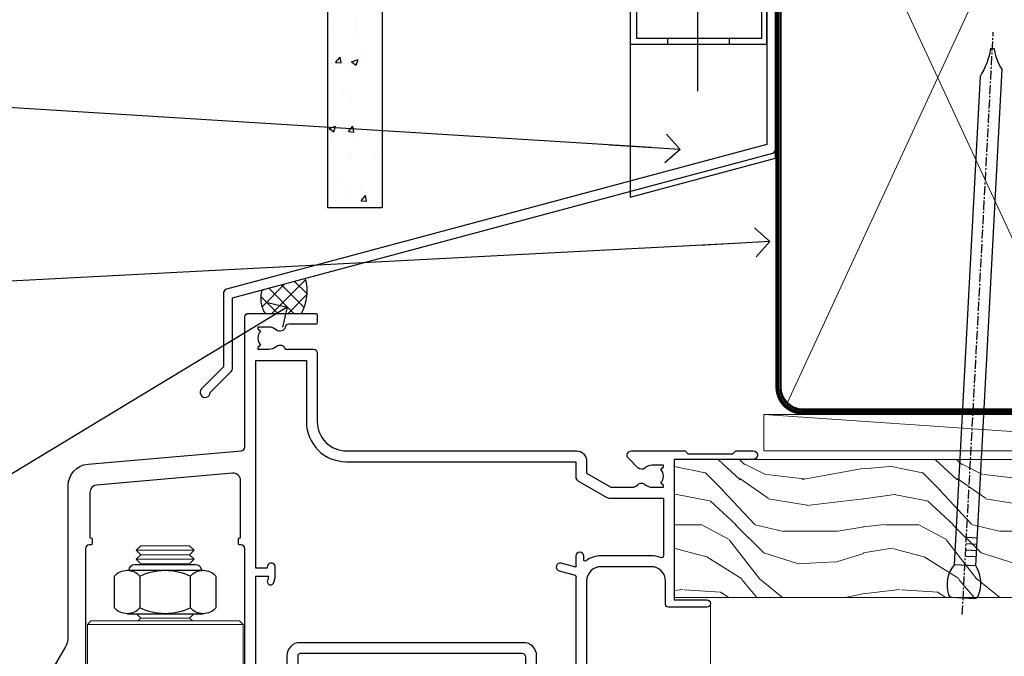
# Model space of a CAD drawing. Units: millimetres. Extents: x -28 to 239833, y -962 to 1843.
# Drawn here: x 2475 to 2611, y 1682 to 1770 of the extents above; entities that cross this region are included whole.
import ezdxf
from ezdxf import colors
from ezdxf.entities.mleader import LeaderData, LeaderLine
from ezdxf.math import Vec2, Vec3

# ---------------------------------------------------------------- set-up
doc = ezdxf.new("R2010")
doc.units = ezdxf.units.MM
doc.linetypes.add('CENTER', pattern=[2, 1.25, -0.25, 0.25, -0.25])
doc.linetypes.add('Dashed', pattern=[564.4444465637206, 282.2222232818604, -282.2222232818602])
doc.layers.add('Aluminium Systems Ltd Joinery Detail', color=7, linetype='Continuous')
doc.layers.add('Aluminium Systems Ltd Notes', color=7, linetype='Continuous')
doc.styles.get("Standard").update_dxf_attribs({"font": 'arial.ttf'})

# ---------------------------------------------------------------- blocks, each defined once
blk = doc.blocks.new('FLASHING END CAP')
at = {"color": 0}
blk.add_lwpolyline([(-18.54054891449641, -6.422487521775963), (1.495495225277409, -1.0538456750092), (1.495495225277409, 22.55905363656922), (-18.54054891449641, 27.92769548333592)], close=True, dxfattribs=at)
blk = doc.blocks.new('CAVITY CLOSER')
at = {"layer": 'Aluminium Systems Ltd Joinery Detail', "color": 0}
blk.add_line((-9.538543492707504, 6.781304775488707), (-9.538543492707504, -6.489108031060141), dxfattribs=at)
blk.add_lwpolyline([(-4.547473508864641e-13, 23.52338713960307), (-0.7233468181043463, 23.52506711623914), (-0.7233468181043463, 0.7843317447677691), (-17.93291419336629, 0.7843317447677691), (-17.93291419336629, 13.84475821493129), (-18.836044139774, 13.84475821493129), (-18.836044139774, 0), (0, 0), (-4.547473508864641e-13, 23.52338713960307)], dxfattribs=at)
blk.add_lwpolyline([(-5.115630226071517, 0.7843317447677691), (-13.72041391370249, 0.7843317447677691), (-13.72041391370249, 0), (-5.115630226071517, 0)], close=True, dxfattribs=at)
blk = doc.blocks.new('J375-32177')
blk.add_lwpolyline([(78.24766594028851, 96.43385405126985), (78.64766594028855, 96.03385405126984), (78.24766594028863, 95.63385405126995), (78.24766594028863, 93.83385405126968), (78.6476659402886, 93.43385405126965), (78.64766594028855, 87.23385405126966), (78.24766594028863, 86.83385405126974), (78.24766594028874, 34.96170167292648), (3.618256417737412, 14.96481165974738, 0.339454258863374), (3.247665940288683, 14.48184874660283), (3.247665940288612, 4.237615433949854), (0.205025253169409, 1.194974746830537, 1.488371740198598), (1.399963552106995, 0.6928567709205543), (4.301219330881934, 3.594112549695422, 0.1989123673796181), (4.447665940288657, 3.947665940288656), (4.447665940288601, 13.73766461893557), (79.07707546283989, 33.73455463211458, 0.3394542588633662), (79.44766594028862, 34.21751754525924), (79.44766594028856, 98.23385405126977, 0.9999999999999999), (78.24766594028863, 98.23385405126977)], format="xyb", close=True)
blk = doc.blocks.new('Brick Veneer Fiberlite Head AL35')
at = {"layer": 'Aluminium Systems Ltd Joinery Detail'}
h = blk.add_hatch(dxfattribs=at)
h.set_pattern_fill('AR-CONC', color=256, scale=0.05)
h.set_pattern_definition([(49.99999999999999, (97.18125476572709, -25.67995271698373), (9.1092334498002, -0.7969542769451543), [0.9525000000000001, -10.4775]), (355, (97.18125476572709, -25.67995271698373), (-1.762171071248467, 9.552842261951758), [0.762, -8.3820292085]), (100.4514447, (97.94035511572702, -25.74636539198355), (7.347062354517664, 8.755887595609755), [0.8095004399999999, -8.904512229999996]), (46.18420000000002, (97.18125476572709, -23.13995271698377), (13.5539520446065, -2.102116396636358), [1.428749999999998, -15.71624999999999]), (96.63555760999992, (98.310749765727, -23.31512771698408), (11.87020670257515, 12.37130622988608), [1.214251157, -13.356780408]), (351.1841511700001, (97.18125476572709, -23.13995271698377), (11.87020670324885, 12.37130622927663), [1.1429983535, -12.572986596]), (21, (98.45125476572707, -23.77495271698399), (7.580719563456625, -5.11325990935438), [0.9525000000000001, -10.4775]), (326.0000000000001, (98.45125476572707, -23.77495271698399), (3.090101417382354, 9.209398306115963), [0.762, -8.382]), (71.45144499999999, (99.08298139572707, -24.20105771198405), (10.67082096393581, 4.096138444295263), [0.8095004400000001, -8.90449688]), (37.50000000000001, (97.18125476572709, -25.67995271698373), (0.1544301625295909, 4.227751943657656), [0, -8.2804, 0, -8.509, 0, -8.41375]), (7.499999999999999, (97.18125476572709, -25.67995271698373), (3.340983125515288, 5.009028740905975), [0, -4.8514, 0, -8.0899, 0, -3.20675]), (327.5, (94.34915476572701, -25.67995271698373), (6.77952975834357, -0.2864371996336729), [0, -3.175, 0, -9.906, 0, -13.1445]), (317.5, (93.07915476572703, -25.67995271698373), (7.406459069300903, 1.271324551666651), [0, -4.1275, 0, -6.578600000000001, 0, -9.3345])])
h.paths.add_polyline_path([(-22.02358434812322, 10.86970269883705), (-14.52358434812322, 10.86970269883705), (-14.52358434812322, 105.3064445646964), (-22.02358434812322, 105.3064445646964)])
at = {"layer": 'Aluminium Systems Ltd Joinery Detail', "linetype": 'Dashed'}
h = blk.add_hatch(dxfattribs=at)
h.set_pattern_fill('ANSI37', color=256, scale=0.5)
h.set_pattern_definition([(45, (-121.2531741461505, -602.4643803846002), (-1.122532015133644, 1.122532015133644), []), (135, (-121.2531741461505, -602.4643803846002), (-1.122532015133644, -1.122532015133644), [])])
edge = h.paths.add_edge_path()
edge.add_line((-25.13662916694324, 1.106972699511971), (-31.15655322827791, -0.5060610912196353))
edge.add_arc((-27.30725014419539, -1.621127552638427), 4.007556293616877, 163.8447500304008, 211.571893281817)
edge.add_line((-30.72162348627097, -3.719355883261414), (-25.67162489743458, -3.719355883260505))
edge.add_arc((-31.4510240651793, -0.635896554997089), 6.550509611410624, 331.9189224107129, 375.430316688486)
at = {"layer": 'Aluminium Systems Ltd Joinery Detail'}
for points in [[(-14.52358434812322, 105.3064445646964), (-14.52358434812322, 10.86970269883705), (-22.02358434812322, 10.86970269883705), (-22.02358434812322, 105.3064445646964)], [(39.11990712361239, 105.3064445646964), (39.11990712361239, 50.69556434641663), (-14.52358434812322, 50.69556434641663), (-14.52358434812322, 66.87349909056911)]]:
    blk.add_lwpolyline(points, dxfattribs=at)
at = {"layer": 'Aluminium Systems Ltd Joinery Detail', "linetype": 'Dashed', "ltscale": 0.01, "const_width": 0.5}
blk.add_lwpolyline([(39.39772967304515, 102.1946510736102), (39.39772967304515, 86.10688181860087), (38.28150790980243, 83.23001070723649), (38.28150790980243, 47.07640496483464)], dxfattribs=at)
at = {"layer": 'Aluminium Systems Ltd Joinery Detail', "linetype": 'Dashed'}
for centre, radius, start, end in [((-31.45102406518566, -0.635896554997089), 6.550509611416388, 331.9189224107316, 15.4303166884734), ((-27.30725014419698, -1.621127552638427), 4.007556293615347, 163.8447500303879, 211.57189328181)]:
    blk.add_arc(centre, radius, start, end, dxfattribs=at)
at = {"color": 1, "linetype": 'Dashed'}
blk.add_blockref('J375-32177', (-39.6802553546685, -15.33280743426576), dxfattribs=at)
at = {"color": 0}
for name, p in [('CAVITY CLOSER', (38.56832675739855, 33.46954908030648)), ('FLASHING END CAP', (38.27283153212096, 18.75529173731729))]:
    blk.add_blockref(name, p, dxfattribs=at)
blk = doc.blocks.new('_Open90')
at = {"color": 0, "linetype": 'ByBlock', "lineweight": -2}
for p, q in [((-0.5, 0.5), (0, 0)), ((0, 0), (-2.439666651745029, 0)), ((0, 0), (-0.5, -0.5))]:
    blk.add_line(p, q, dxfattribs=at)
blk = doc.blocks.new('NZ212')
at = {"color": 8}
for p, q in [((-3.500000000000561, 5.193747284970243), (-3.500000000000504, 0.8062527150308938)), ((3.499999999999496, 0.8062527150308938), (3.499999999999439, 5.193747284970243))]:
    blk.add_line(p, q, dxfattribs=at)
blk.add_lwpolyline([(-4.999999999999993, 6.000000000001137, -0.4142135623730951), (-4.199999999999982, 6.800000000001091), (4.199999999999989, 6.800000000001091, -0.414213562373095), (5, 6.00000000000108)], format="xyb", dxfattribs=at)
blk.add_lwpolyline([(3.499999999999325, 0.806252715030837, -0.2303579185802505), (-3.500000000000391, 0.8062527150308938, -0.4607158371604556), (-7.000000000000504, 0.8062527150299843), (-7.000000000000448, 5.193747284970527, -0.4607158371605248), (-3.500000000000391, 5.1937472849703, -0.2303579185802505), (3.499999999999496, 5.1937472849703, -0.460715837160475), (6.999999999999432, 5.193747284970243), (6.999999999999488, 0.8062527150307233, -0.4607158371604521)], format="xyb", close=True, dxfattribs=at)
for points in [[(-5.249999999999993, 6.000000000001137), (5.25, 6.000000000001137)], [(-5.249999999999993, 0), (5.25, 0)]]:
    blk.add_lwpolyline(points, dxfattribs=at)
blk = doc.blocks.new('C438-20694')
blk.add_lwpolyline([(25.21254076055509, 0.7499998121184035, -0.414213562373095), (24.46254076055509, -1.87881596502848e-07), (22.71253547302938, -1.87881596502848e-07, -0.6681786379192989), (22.57111411679187, 0.3414211683557369), (23.22969276055453, 0.9999998121184035), (24.01255076055502, 0.9999998121184035), (24.01255076055502, 2.499999812118403), (1.500000593779706, 2.499999812118403), (1.000000593779706, 1.999999812118403), (0.2000005937796949, 1.999999812118403, -0.414213562373095), (5.937797062927075e-07, 2.199999812118392), (5.937797062927075e-07, 20.79999981211841, -0.414213562373095), (0.2000005937796949, 20.9999998121184), (3.399990593779595, 20.9999998121184, -0.414213562373095), (3.899990593779595, 20.4999998121184), (3.899990593779595, 19.35001781211849, -0.9999999999999999), (2.999960593779807, 19.35001781211849), (2.999960593779807, 19.9999998121184), (1.500000593779706, 19.9999998121184), (1.500000593779706, 14.59999981211831), (2.999960593779807, 14.59999981211831), (2.999960593779807, 15.24997681211835, -0.9999999999999999), (3.899990593779595, 15.24997681211835), (3.899990593779595, 14.34999981211831, -0.414213562373095), (3.149990593779595, 13.59999981211831), (1.500000593779706, 13.59999981211831), (1.500000593779706, 3.699999812118222), (3.800010593780545, 3.699999812118222), (3.800010593780545, 5.299999812118131, -0.9999999999999999), (4.600010593779817, 5.299999812118131), (4.600010593779817, 3.699999812118222), (24.46254076055509, 3.699999812118222, -0.414213562373095), (25.21254076055509, 2.949999812118222)], format="xyb", close=True)
blk = doc.blocks.new('DY470')
blk.add_lwpolyline([(5.750000019156957, 8.125391938145093), (8.75000001915696, 9.999999993873065), (8.75000001915696, 11.49999999387307), (0.3278039490302049, 10.7631533157444, 0.3639702342661999), (0.1459961579613847, 10.58134552467558), (1.915696401511013e-08, 8.912602022139758), (1.750000019156953, 8.912602022139755), (1.750000019156964, 5.912602022139762), (1.915696756782381e-08, 5.759496860969403), (1.915696756782381e-08, 5.459496860969391), (2.488722105443436, 2.493553373668941), (1.950000019156963, 2.446421298327838), (1.950000019156963, 2.146421298327837), (3.751061344076014, -6.12693185075841e-09), (4.154563361906835, -6.12693185075841e-09), (8.75000001915696, 2.241344210304117), (8.750000019156946, 3.041344210304118), (5.75000001915696, 2.778878219726348), (5.75000001915695, 4.261824901123624), (8.750000019156946, 5.725022666821207), (8.750000019156946, 6.525022666821215), (5.75000001915696, 6.262556676243449)], format="xyb", close=True)
blk = doc.blocks.new('DY221-Comp')
blk.add_lwpolyline([(-1.819871826605237, -0.8847475032970114), (-2.101763809020483, -0.9602802323379838, 0.3394542588633712), (-2.249999999999986, -1.1534653975958), (-2.25, -1.800000000000023, -0.1052493344124674), (-2.267337635713675, -1.881452198701658), (-3.79334408928418, -5.303630496754121, -0.9133919180647162), (-4.735844364969743, -4.981867646145822), (-3.771331644650719, -1.015104479072153, 0.1257362244887155), (-3.772484225380808, -0.9160877285099478), (-4.004079121606921, -0.05176380945898029, -0.1316524975874038), (-4.004079121606921, 0.05176380858204754), (-3.772484225380808, 0.9160877285099029, 0.1257362244887155), (-3.771331644650719, 1.015104479072108), (-4.735844364969743, 4.981867646145777, -0.913391918064716), (-3.79334408928418, 5.303630496754077), (-2.267337635713675, 1.881452198701614, -0.1052493344124674), (-2.25, 1.799999999999978), (-2.249999999999986, 1.153465397595762, 0.3394542588633712), (-2.101763809020483, 0.960280232337946), (-1.819871826605237, 0.8847475032969736)], format="xyb")
blk.add_lwpolyline([(0, 1.124999999999981), (-0.301442841485013, -1.887379141862766e-14), (1.4210854715202e-14, -1.125000000000033), (-1.4210854715202e-14, -2.500000000000004), (-1, -2.499999999999976), (-1, -1.118033988749891, -0.447213595499958), (-2.25, -4.662936703425657e-15, -0.4472135954999584), (-1, 1.118033988749853), (-1, 2.499999999999953), (0, 2.499999999999953)], format="xyb", close=True)
blk = doc.blocks.new('F225-21734')
at = {"flags": 128}
for points in [[(23.5, 35.00000000000023, -0.9999999999999999), (23.5, 34.00000000000034), (22, 34.00000000000045), (22, 32.50000000000045), (26.55662432702593, 32.50000000000045), (27.8556624327025, 34.75000000000068, -0.26794919243118), (28.28867513459454, 35.00000000000068), (38.5, 35.00000000000023), (38.5, 46.60000000000014), (37.5, 46.59999999999991, -0.414213562373095), (36.5, 47.59999999999991), (36.5, 48.25000000000023, -0.9999999999999999), (37.39999999999964, 48.25000000000023), (37.39999999999964, 47.60000000000014), (38.89999999999964, 47.60000000000014), (38.89999999999964, 53.00000000000023), (37.39999999999964, 53.00000000000023), (37.40000000000009, 52.35000000000014, -0.9999999999999999), (36.49999999999955, 52.35000000000014), (36.49999999999955, 53.50000000000023, -0.414213562373095), (36.99999999999955, 54.00000000000023), (39.5, 54.00000000000023, -0.414213562373095), (40, 53.50000000000023), (40, 0.5000000000002274, -0.414213562373095), (39.5, 2.273736754432321e-13), (38.89999999999964, 2.273736754432321e-13, -0.414213562373095), (38.39999999999964, 0.5000000000002274), (38.39999999999964, 4.000000000000227), (29, 4.000000000000227), (28.59999999999991, 4.400000000000091), (28.19999999999982, 4.000000000000227), (20.40000000000009, 4), (20, 4.400000000000091), (19.59999999999991, 4), (11.79999999999973, 4), (11.39999999999964, 4.400000000000091), (10.99999999999955, 4), (1.599999999999909, 4), (1.599999999999909, 0.5, -0.414213562373095), (1.099999999999909, 0), (0.5, 0, -0.414213562373095), (0, 0.5), (0, 34.5, -0.414213562373095), (0.5, 35), (9.604407954888757, 35.00000000000045, -0.6690645461982785), (10.09505984282305, 33.8113470883743, 2.422599282417341), (12.70494015717696, 33.81134708837448, -0.6690645461982785), (13.19559204511097, 35.00000000000034)], [(8.397917389543636, 5.599999999999682), (1.599999999999909, 5.599999999999909), (1.599999999999909, 33.4000000000002), (7.817752102380382, 33.4000000000002, -0.4719332409097788), (8.014039658413822, 33.16164383561681, 1.214321321226941), (14.78596034158556, 33.16164383561684, -0.4719332409104738), (14.98224789761935, 33.40000000000009), (20.40000000000009, 33.40000000000032), (20.40000000000009, 32.40000000000055, 0.414213562373095), (21.90000000000009, 30.90000000000055), (26.61435935394456, 30.90000000000012, 0.2679491924311097), (27.91339745962114, 31.65000000000055), (28.92376043070362, 33.40000000000055), (38.39999999999964, 33.40000000000009), (38.39999999999964, 5.600000000000136), (31.60208261045591, 5.599999999999909, -0.5745711542949625), (31.42804883593635, 5.898550724638085, 0.3376103493480271), (30.89411764705898, 9.802069551827856, 0.9999999999999419), (29.90588235294126, 8.810408821809574, -2.420132881566083), (27.29411764705907, 8.810408821810086, 0.9999999999999994), (26.30588235294135, 9.802069551828026, 0.3376103493480422), (25.77195116406352, 5.898550724637772, -0.5745711542944693), (25.59791738954391, 5.60000000000025), (14.40208261045473, 5.600000000000364, -0.5745711542961354), (14.22804883593562, 5.898550724637403, 0.3376103493480742), (13.69411764705865, 9.80206955182814, 1.000000000000058), (12.70588235294105, 8.810408821809744, -2.420132881566084), (10.09411764705874, 8.810408821810029, 0.9999999999999999), (9.10588235294108, 9.80206955182814, 0.3376103493480974), (8.571951164062739, 5.898550724637403, -0.5745711542951708)]]:
    blk.add_lwpolyline(points, format="xyb", close=True, dxfattribs=at)
blk = doc.blocks.new('PBF48650-2B')
for p, q in [((-0.113636363636374, 0.5), (-0.2577903688768401, 7.498515529937265)), ((0.113636363636374, 0.5), (0.2577903688768401, 7.498515529937265)), ((-1.250000000000028, 0.5000000000001634), (-2.597665527984248, 6.346691168916394)), ((-1.022727272727309, 0.5000000000001634), (-2.128493964101324, 6.397226468794443)), ((-0.795454545454561, 0.5000000000001634), (-1.657446624792101, 6.437757965357065)), ((-0.5681818181818699, 0.5000000000001634), (-1.184937038905332, 6.468216902703205)), ((-0.3409090909091788, 0.5000000000004192), (-0.71138121578241, 6.488551611591646)), ((0.3409090909091788, 0.5000000000004192), (0.71138121578241, 6.488551611591646)), ((0.5681818181818699, 0.5000000000001634), (1.184937038905332, 6.468216902703205)), ((0.795454545454561, 0.5000000000001634), (1.657446624792101, 6.437757965357065)), ((1.022727272727309, 0.5000000000001634), (2.128493964101324, 6.397226468794443)), ((1.250000000000028, 0.5000000000001634), (2.597665527984248, 6.346691168916394))]:
    blk.add_line(p, q)
blk.add_lwpolyline([(-2.400000000000006, 0), (2.400000000000006, 0), (2.400000000000006, 0.5), (-2.400000000000006, 0.5)], close=True)
blk = doc.blocks.new('SH276B')
blk.add_blockref('PBF48650-2B', (0, 0))
blk = doc.blocks.new('F352-22119')
at = {"ltscale": 0.2, "flags": 128}
blk.add_lwpolyline([(70.69999960398638, 1.650000099022435, -0.9999999999999999), (71.59999959398704, 1.650000099022435), (71.59999959398704, 1.000000105023645), (73.09999957898765, 1.000000105023645), (73.09999957898765, 6.399964116176051), (71.60000361648747, 6.399964116176051), (71.60000361648883, 5.749964122175442, -0.9999999999999999), (70.70000362648864, 5.749964122175442), (70.70000362648682, 6.899964105675025, -0.414213562373095), (71.20000362648682, 7.399964105675025), (72.28462234180881, 7.399964105675423, 0.4231146226010176), (72.78439292466248, 7.915108890756272), (72.61469237659765, 13.5151449006214, 0.4053681750130666), (72.11492179374511, 14.00000011554013), (60.59999960404787, 14.00000011553922, -0.414213562373095), (60.09999960404787, 14.50000011553922), (60.09999960405059, 17.30000011489184, -0.4142135623766468), (60.39999960405441, 17.60000011489203), (60.99999960405114, 17.6000001148802, -0.4142135623668794), (61.29999960404677, 17.30000011488093), (61.29999960404496, 15.50000011555105), (65.79999973338602, 15.50000011554923), (65.7999997333842, 21.50000011553922, 0.414213562373095), (65.2999997333842, 22.00000011553922), (34.59999960398966, 22.00000011553945, 0.414213562373095), (34.29999960399039, 21.70000011553995), (34.29999960399039, 18.40000011554523), (33.89999960399985, 18.00000011553922), (34.29999960399039, 17.60000011553413), (34.29999960399039, 14.50000011553922, -0.414213562373095), (33.79999960399039, 14.00000011553922), (27.49999960398748, 14.00000011553922, -0.414213562373095), (26.99999960398748, 14.50000011553922), (26.99999957450166, 36.50002671990725, 0.4142135943829622), (26.4999995198574, 37.00002671990725), (26.29999904467297, 37.00002668702083, -0.4142136111228518), (26.09999901158483, 37.20002668722165), (26.09999901218873, 37.80002669069719, -0.4142135088270812), (26.29999897562595, 38.00002669069792), (26.39999901239173, 38.00002670897877), (26.39999902035822, 45.90869165123397, 0.4400105305912078), (25.31284327861397, 46.90488634941241), (6.512844403188481, 45.26009959257794, 0.3888787315630561), (5.600000145939362, 44.26390489549314), (5.600000139631106, 38.00002672992443), (5.700000176194976, 38.00002671144168, -0.414213508825749), (5.90000013943029, 37.80002671123995), (5.900000138829114, 37.20002670776441, -0.4142136111268476), (5.700000105538152, 37.00002670776459), (5.499999629649778, 37.00002674105482, 0.414213594383495), (4.999999574501658, 36.50002674155778), (4.999999552346367, 14.50000013340352, -0.4142135626671839), (4.499999551844326, 14.00000013340352), (0.4999995523463667, 14.00000013743167, -0.4142135626682494), (-4.476536332731484e-07, 14.50000013793553), (-4.439301619640901e-07, 18.19615255762048, -0.1316524978434623), (0.4019233462273633, 19.6961525602371), (2.198076337193847, 22.80718079152262, 0.1316524973312993), (2.600000125841348, 24.30718078850234), (2.600000146861589, 45.18023606950985, -0.3888787321424332), (5.338532921626779, 48.16882016404881), (26.54357745999698, 50.02402114921344, 0.388878731562036), (26.99999958862071, 50.52211849775605), (26.99999960363277, 68.50000016389342, -0.4142135473095657), (27.49999960363277, 69.00000013817836), (36.79999960363386, 69.00000013817836, -0.414213562373095), (36.99999960363387, 68.80000013817855), (36.99999960363641, 67.70000013817909, -0.4142135623744267), (36.79999960363568, 67.50000013817818), (33.05620280263031, 67.50000013817927, 0.3506406725287619), (32.56845286833096, 67.11000014541098, -0.5711882837191828), (31.33842301196034, 66.71456059581254, 0.1837465194529629), (30.32499960364987, 67.1000001562322), (28.79999960363205, 67.10000015624675), (28.79999960363205, 66.85462709378746), (29.15678182787781, 66.55525126101267, 0.3639702342660622), (29.15678182787758, 64.59474905146773), (28.79999960363205, 64.29537321869222), (28.79999960363205, 64.05000015624748), (30.32499960362986, 64.05000015624702, 0.1837465194585711), (31.33842301198956, 64.43543971669315, -0.5666580929866826), (32.56612557421204, 64.05000015624745), (36.49999960363277, 64.05000015624748, -0.414213562373095), (36.99999960363277, 63.55000015624748), (36.99999960363459, 54.00000011579206, 0.4142135623866807), (40.99999960362913, 50.00000011560107), (72.79981430836744, 50.00000011523363, -0.4142525072282426), (74.20000045827636, 48.60000012760904), (74.20000045827658, 46.90829050447357), (77.5485576376883, 44.97500011554413), (80.50779977224158, 44.97500011554413, 0.2151364099820835), (81.25751136607475, 45.31323540957117, -0.4177955218262732), (82.251919983589, 45.36910123903664, 0.1859457451061216), (83.27500000543444, 44.97500011555082), (84.80000000543589, 44.97500011554595), (84.80000000543589, 45.2203731779916), (84.44321778118831, 45.51974901076821, 0.3639702342658036), (84.443217781188, 47.48025122031089), (84.80000000543589, 47.77962705308639), (84.80000000543589, 48.02500011554568), (83.27500000543444, 48.02500011553158, 0.1859457451661195), (82.25191998331637, 47.63089899181512, -0.3996395437338625), (81.28733473453177, 47.65502536851882), (79.96662405621976, 48.97573604682813, -0.6681786379194925), (80.3908881249314, 50.00000011554037), (87.8000000081098, 50.00000011553922), (88.20000000810944, 49.60000011553959), (94.40000000811017, 49.60000011553959), (94.8000000081098, 50.00000011553922), (97.20000000810944, 50.00000011553922, -0.9999999999999999), (97.20000000810944, 48.8000001155385), (86.30000000350958, 48.8000001155385), (86.30000001327755, 29.40000011559525), (90.80000001352857, 29.40000011556205, -0.9999999999999999), (90.80000001352857, 28.40000011556137), (85.50000001360024, 28.4000001155616, -0.41421356221726), (85.10000001360066, 28.80000011534841), (85.10000001189621, 32.00000011660333, 0.4142135622172599), (83.10000001189621, 34.00000011553922), (76.19999960399366, 34.00000011553968, 0.4142135623729618), (74.19999960399343, 32.00000011554013), (74.19999960398638, 0.5000001155228517, -0.414213562373095), (73.69999960398638, 1.155228517291107e-07), (71.19999959898598, 1.155237612238125e-07, -0.414213562373095), (70.69999960398593, 0.5000001105233594)], format="xyb", close=True, dxfattribs=at)
blk.add_lwpolyline([(72.75213928023226, 32.60187984948747, 0.04323307637283182), (72.69999960181997, 32.00000012493885), (72.69999960181815, 18.00000012494704), (72.36736036173062, 15.92100487439288, -0.3684720233169294), (71.8736400457725, 15.50000012494704), (67.3000005790251, 15.50000012494885), (67.30000057902532, 21.70000012494094, 0.4142135623731689), (65.50000057902582, 23.50000012494067), (34.59999960181597, 23.50000012493976, 0.414213562373169), (32.79999960181669, 21.70000012493867), (32.80000047655778, 16.20000011553995), (31.2155025365588, 16.20000015299385), (30.98466203798651, 17.06150823143322, 0.9999998751574932), (30.11532998715268, 16.82857142114673), (30.28375506142913, 16.20000011553995), (28.4999996061066, 16.20000011553995), (28.49999960368007, 32.69999970628461), (30.28642260335403, 32.69999970627643), (30.11533005917279, 32.06147440741279, 1.000000000000035), (30.9846632327168, 31.82853700514008), (31.16592535206187, 32.50501562950278, 0.06554353839585222), (31.19999960368079, 32.76383496537775), (31.19999960366275, 33.95000015293382, 1.000000000007855), (30.09999960366406, 33.95000015292473), (30.09999960366406, 33.79999970627679), (28.49999960619755, 33.79999970627679), (28.49999960610842, 62.50000014300687), (35.49999955879832, 62.50000015606085), (35.4999996014609, 54.00000012526263, 0.4142135623866562), (40.99999960145362, 48.5000001250007), (72.70000044901974, 48.5000001249534), (72.70000044901792, 46.3886752716032, 0.2679491924314067), (73.00000044901893, 45.86906002933217), (77.00740335524063, 43.5553848826755, 0.1316524975869819), (77.3074033552399, 43.47500012494685), (84.80000000401708, 43.47500012494558), (84.80000000801522, 35.53270447235511, -0.529574829169906), (84.38947369236449, 35.25380676058118, 0.0946082725595243), (83.10000000972252, 35.50000012493885), (76.19999960399366, 35.50000011554013, 0.1605488166760498), (74.11891852067487, 34.81408993724965, -0.6157078746010799), (73.79999960182106, 34.97489506965994), (73.79999960182033, 35.45000012493958, 0.999999999999173), (72.69999960181906, 35.45000012493867), (72.69999960372263, 33.943311287451), (70.69235007486861, 34.48125935739219, 0.9999999999965911), (70.40764912525412, 33.41874094847636), (72.60688249976522, 32.82945814180741, -0.3883871701474825), (72.7521392805497, 32.60187984943217)], format="xyb", dxfattribs=at)
blk = doc.blocks.new('AL35 Bifold Window Head')
at = {"layer": 'Aluminium Systems Ltd Joinery Detail', "lineweight": 5}
h = blk.add_hatch(dxfattribs=at)
h.set_pattern_fill('NET', color=256, scale=0.5, angle=-45.00000000000003)
h.set_pattern_definition([(314.9999999999999, (485.1172865825924, -247.6567097715756), (1.122532015133645, 1.122532015133644), []), (44.99999999999994, (485.1172865825924, -247.6567097715756), (-1.122532015133644, 1.122532015133645), [])])
edge = h.paths.add_edge_path()
edge.add_line((-79.50525347619578, -85.50598840339217), (-79.50525347619669, -85.41440633372576))
edge.add_arc((-68.89799486396942, -80.5059884035013), 11.68787841502612, 204.8319352716072, 205.3276199955107)
edge.add_line((-79.46239270982505, -85.50598840339217), (-79.50525347619578, -85.50598840339217))
edge = h.paths.add_edge_path()
edge.add_arc((-85.58555394785026, -43.62647534208509), 39.91808034929969, -98.66012635136639, -81.37059348159772, ccw=False)
edge.add_line((-91.59613365653559, -83.0894462178162), (-91.59613365653559, -86.0003779100166))
edge.add_line((-91.59613365653559, -86.0003779100166), (-79.59613365658197, -86.00037791000204))
edge.add_line((-79.59613365658106, -86.00037791000204), (-79.59613365658288, -83.09266319128028))
for p, q in [((-107.2960555097843, -75.4999635075198), (-107.2960555097843, -135.6873708344334)), ((-67.29605550978431, -94.15299192696222), (-67.29605550978431, -135.6873708344334))]:
    blk.add_line(p, q)
for p, q in [((-114.451349210575, -13.72496383541295), (-122.451349210575, -13.72496383541295)), ((-115.0763492105768, -14.34996383542023), (-121.8263492105732, -14.34996383542023)), ((-114.451349210575, -14.97496383542023), (-122.451349210575, -14.97496383542023)), ((-115.0763492105787, -15.59996383542023), (-121.826349210575, -15.59996383542023)), ((-115.0763492105787, -23.09996383544933), (-121.826349210575, -23.09996383544933)), ((-107.7013492105768, -23.99996446455918), (-129.2013492105768, -23.99996446455918)), ((-107.7013492105768, -41.99996446455918), (-129.2013492105768, -41.99996446455918)), ((-79.59613365658106, -89.87171888516741), (-91.59613365658106, -86.00037791000204)), ((-79.59613365658106, -86.00037791000204), (-91.59613365658106, -89.87171888516741))]:
    blk.add_line(p, q, dxfattribs=at)
at = {"layer": 'Aluminium Systems Ltd Joinery Detail', "linetype": 'Continuous', "lineweight": 5}
blk.add_line((-43.14948092143868, -21.10000000614536), (-43.14948092143868, -135.6873708344335), dxfattribs=at)
at = {"layer": 'Aluminium Systems Ltd Joinery Detail'}
blk.add_line((-134.4532246575825, -38.18608842102515), (-134.4532246575825, -135.6873708344334), dxfattribs=at)
at = {"layer": 'Aluminium Systems Ltd Joinery Detail', "lineweight": 5, "ltscale": 3}
for p, q in [((-96.59613365653559, -83.0894462178162), (-96.59613365653559, -135.6873708344334)), ((-95.59613365653559, -83.0894462178162), (-95.59613365653559, -135.6873708344334)), ((-94.59613365653559, -83.0894462178162), (-94.59613365653559, -135.6873708344334)), ((-93.59613365653559, -83.0894462178162), (-93.59613365653559, -135.6873708344334)), ((-92.59613365653559, -83.0894462178162), (-92.59613365653559, -135.6873708344334)), ((-78.60043956028449, -82.99996331750435), (-78.60043956028449, -135.6873708344334)), ((-77.60043956028449, -82.99996331750435), (-77.60043956028449, -135.6873708344334)), ((-76.60043956028449, -82.99996331750435), (-76.60043956028449, -135.6873708344334)), ((-75.60043956028449, -82.99996331750435), (-75.60043956028449, -135.6873708344334)), ((-74.60043956028449, -82.99996331750435), (-74.60043956028449, -135.6873708344334))]:
    blk.add_line(p, q, dxfattribs=at)
at = {"layer": 'Aluminium Systems Ltd Joinery Detail', "lineweight": 5}
for points in [[(-121.9263498397129, -15.69996446455991), (-121.826349210575, -15.59996383542023), (-122.451349210575, -14.97496383542023), (-121.8263492105732, -14.34996383542023), (-122.451349210575, -13.72496383541295), (-121.826349210575, -13.09996383541295), (-115.0763492105787, -13.09996383541295), (-114.4513492105768, -13.72496383541295), (-115.0763492105787, -14.34996383542023), (-114.4513492105768, -14.97496383542023), (-115.0763492105787, -15.59996383542023), (-114.976348581439, -15.69996446455991)], [(-122.4263485814597, -22.49996446455918), (-121.826349210575, -23.09996383544933), (-122.2263498396885, -23.49996446455918)], [(-114.6763485814652, -23.49996446455918), (-115.0763492105787, -23.09996383544933), (-114.4763498396921, -22.49996446455918)], [(-107.4495046661939, -114.5751970748148), (-107.4513492105768, -42.49996446455918), (-133.9513492105768, -42.49996446455918), (-133.9513492105768, -114.5751970748148)], [(-121.4513492105768, -42.49996446455918), (-121.4513492105768, -114.5751970748148)], [(-97.59613365653559, -135.6873708344334), (-97.59613365653559, -83.18291026322686), (-96.59305757194261, -82.0894462178162), (-92.59619530860937, -82.0894462178162), (-91.59613365653559, -83.0894462178162), (-91.59613365653559, -135.6873708344334)], [(-79.60043956028449, -135.6873708344334), (-79.60043956028449, -83.09342736291865), (-78.59736347569151, -81.99996331750435), (-74.60050121235827, -81.99996331750435), (-73.60043956028449, -82.99996331750435), (-73.60043956028449, -135.6873708344334)]]:
    blk.add_lwpolyline(points, dxfattribs=at)
for points in [[(-107.7013492105768, -23.99996446455918), (-108.2013492105768, -23.49996446455918), (-128.7013492105768, -23.49996446455918), (-129.2013492105768, -23.99996446455918), (-129.2013492105768, -41.99996446455918), (-128.7013492105768, -42.49996446455918), (-108.2013492105768, -42.49996446455918), (-107.7013492105768, -41.99996446455918)], [(-79.59613365658106, -86.00037791000204), (-91.59613365658106, -86.00037791000204), (-91.59613365658106, -89.87171888516741), (-79.59613365658106, -89.87171888516741)]]:
    blk.add_lwpolyline(points, close=True, dxfattribs=at)
at = {"layer": 'Aluminium Systems Ltd Joinery Detail', "linetype": 'Continuous', "lineweight": 5}
blk.add_lwpolyline([(-107.4495046661939, -114.5751970748148), (-122.7405181927641, -114.5751970748148), (-123.6040235233775, -117.4377916897043), (-123.8540235233775, -111.7993622690752), (-124.7585215934303, -114.5751970748148), (-136.1580441783697, -114.5751970748148)], dxfattribs=at)
at = {"layer": 'Aluminium Systems Ltd Joinery Detail', "linetype": 'Continuous', "lineweight": 5, "ltscale": 0.12}
blk.add_lwpolyline([(-6.825161362824474, -135.6873775185826), (-61.14116614167938, -135.6873708344334), (-62.04487655016487, -139.12127455347), (-63.31146981353299, -131.7032496457082), (-64.34883300804427, -135.6873708344334), (-136.1461946576142, -135.6873708344334)], dxfattribs=at)
at = {"layer": 'Aluminium Systems Ltd Joinery Detail', "lineweight": 5}
blk.add_arc((-85.58525668084758, -42.51760577314553), 41.01469101535079, 261.5727076932475, 278.3965724737231, dxfattribs=at)
at = {"xscale": -1, "rotation": 180}
blk.add_blockref('F225-21734', (-107.2960555097843, -40.99996350751985), dxfattribs=at)
at = {"rotation": 90}
blk.add_blockref('SH276B', (-61.34948135597983, -46.30001801110711), dxfattribs=at)
at = {"layer": 'Aluminium Systems Ltd Joinery Detail'}
blk.add_blockref('F352-22119', (-134.4494809349756, -50.00000012172393), dxfattribs=at)
at = {"layer": 'Aluminium Systems Ltd Joinery Detail', "lineweight": 5, "extrusion": (0, 0, -1), "xscale": -1, "zscale": -1}
blk.add_blockref('NZ212', (118.451349210575, -22.49996446455918), dxfattribs=at)
at = {"layer": 'Aluminium Systems Ltd Joinery Detail', "lineweight": 5, "xscale": -1, "rotation": 180}
for name, p in [('C438-20694', (-107.3046531703744, -73.99996369538485)), ('DY470', (-104.9886391453233, -86.51237048536268))]:
    blk.add_blockref(name, p, dxfattribs=at)
at = {"layer": 'Aluminium Systems Ltd Joinery Detail', "lineweight": 9, "ltscale": 0.12}
blk.add_blockref('DY221-Comp', (-68.39605550981787, -91.24996350751962), dxfattribs=at)
blk = doc.blocks.new('Nail 75 JH')
at = {"linetype": 'CENTER'}
blk.add_line((0, 2.300118051928621), (0, -78.25849807356508), dxfattribs=at)
for p, q in [((1.5, -4.488319011024487), (-1.5, -4.488319011024458)), ((1.499999999999886, -5.730112436134704), (0.1255879953777708, -5.730112436134732)), ((1.499999999999886, -6.600592455787137), (0.1255879953777708, -6.600592455787137)), ((1.499999999999886, -7.471072475439541), (0.1255879953777708, -7.471072475439541)), ((1.499999999999886, -8.341552495091946), (0.1255879953778276, -8.341552495091946))]:
    blk.add_line(p, q)
blk.add_lwpolyline([(-1.5, -4.488319011024458, -0.2475267649991796), (-2.057234792368547, -0.3562033463117587, -0.331135080274166), (-1.578358480166685, 0), (1.578358480166685, 0, -0.331135080274166), (2.057234792368547, -0.3562033463117587, -0.2475267649991796), (1.499999999999886, -4.488319011024487), (1.5, -73.20877276569331, 0.1245641564323093), (0.2845258915276077, -75.96790802185205), (-0.2515467734666004, -75.96790802185205, 0.1012549879648114), (-1.5, -72.05351818931658)], format="xyb", close=True)
blk = doc.blocks.new('Brick Veneer AL35 Liner Hinged Door')
at = {"layer": 'Aluminium Systems Ltd Joinery Detail', "lineweight": 5}
h = blk.add_hatch(dxfattribs=at)
h.set_pattern_fill('NET', color=256, scale=0.4422249999999999, angle=225, style=0)
h.set_pattern_definition([(315, (-1834.954448102441, 4373.742029692468), (-0.9928234407849511, -0.9928234407849515), []), (225, (-1834.954448102441, 4373.742029692468), (-0.9928234407849515, 0.9928234407849511), [])])
edge = h.paths.add_edge_path()
edge.add_line((64.43456022031751, 5.493939559483351), (53.69162340054072, 5.500494018390327))
edge.add_arc((52.85522487365506, 3.035632060506032), 2.602903564714436, 283.05461229937526, 431.25644836746125, ccw=False)
edge.add_line((53.44316791590973, 0.4999999999995453), (64.47917578509805, 0.4999999999995453))
edge.add_arc((66.38332191296104, 3.014180606625814), 3.153866927914105, 128.1626499734255, 232.8610770962096, ccw=False)
h = blk.add_hatch(dxfattribs=at)
h.set_pattern_fill('HONEY', color=256, scale=0.2211125000000359, angle=360, style=0)
h.set_pattern_definition([(0, (-467.495196649189, -268.0209684003903), (1.053048281250171, 0.6079775633750983), [0.7020321875001139, -1.404064375000228]), (120, (-467.495196649189, -268.0209684003903), (-1.053048155438884, 0.6079777812866397), [0.7020321875001022, -1.404064375000204]), (59.99999999999994, (-467.495196649189, -268.0209684003903), (1.258112869470804e-07, 1.215955344661738), [-1.404064375000228, 0.7020321875001139])])
edge = h.paths.add_edge_path()
edge.add_arc((52.83475623939194, 2.930632996624809), 2.5, 180.0000000000001, 360.00000000000006, ccw=False)
edge.add_arc((52.83475623939194, 2.930632996624809), 2.5, 0, 180.0000000000001, ccw=False)
h = blk.add_hatch(dxfattribs=at)
h.set_pattern_fill('WOOD-3', color=256, scale=97.5, angle=30, style=0, pattern_type=2)
h.set_pattern_definition([(4.763599999999839, (491.1376053290451, -7171.838047056802), (-330.0000283895876, -29.9997459798375), [3.612479999999951, -357.6353699999959]), (348.6901, (494.7376053290445, -7171.538047056801), (120.0000225669286, -29.9999289648483), [4.58912999999999, -148.3814699999997]), (314.9999999999999, (499.2376053290445, -7172.438047056798), (-3.306523113702664e-14, -30.00000928346856), [3.39411, -39.03228]), (313.1523999999999, (501.6376053290451, -7174.838047056802), (420.0000850164654, -449.9999261252569), [6.579509999999999, -651.37185]), (347.0054000000001, (506.1376053290451, -7179.638047056803), (-270.0000230324819, 59.99992732735074), [4.002509999999999, -396.2474099999998]), (360, (510.0376053290456, -7180.538047056801), (29.99999999999997, -30.00000000000003), [7.5, -22.5]), (9.462299999999765, (517.5376053290456, -7180.538047056801), (-150.0000232108592, -29.99994417607295), [3.649649999999993, -178.8332099999998]), (5.710599999999713, (491.1376053290451, -7179.938047056798), (-269.9999827048756, -30.00003943998845), [3.014969999999958, -298.4813099999965]), (360, (494.1376053290451, -7179.638047056803), (29.99999999999997, -30.00000000000003), [4.5, -25.5]), (331.6992, (498.6376053290451, -7179.638047056803), (329.9998535928922, -180.0002662262795), [4.429439999999992, -438.5152499999991]), (307.8749999999999, (502.5376053290456, -7181.7380470568), (-120.0000559467582, 149.9999729816166), [6.841049999999986, -335.2115699999996]), (320.7106, (506.7376053290445, -7187.138047056803), (180.0000191874755, -149.9999889572949), [4.263809999999983, -422.1163199999984]), (353.6597999999999, (510.0376053290456, -7189.838047056802), (239.9999820781927, -30.00004736879107), [5.43324, -266.22831]), (11.88869999999988, (515.4376053290434, -7190.438047056798), (-419.9999190314803, -90.00031605746501), [5.82494999999993, -576.669689999991]), (6.709799999999706, (491.1376053290451, -7189.2380470568), (270.0000299325391, 29.99981643732056), [5.135159999999991, -508.3820999999994]), (356.6335, (496.2376053290445, -7188.638047056803), (479.999979659061, -30.00032890063538), [5.10881999999993, -505.7727899999929]), (326.3098999999999, (501.337605329044, -7188.938047056798), (-59.99998673313475, 30.00004003521583), [5.408339999999997, -102.75822]), (312.5103999999999, (505.837605329044, -7191.938047056798), (299.9997215504041, -330.0002602161362), [4.883640000000001, -483.48096]), (345.0686, (509.1376053290451, -7195.538047056801), (330.0000160477658, -89.99990861934462), [4.657259999999937, -461.0679899999937]), (360, (513.6376053290451, -7196.7380470568), (29.99999999999997, -30.00000000000003), [3.6, -26.4]), (12.99459999999981, (517.2376053290445, -7196.7380470568), (270.0000230324819, 59.99992732735004), [4.002509999999988, -396.2474099999986]), (360, (500.4376053290434, -7166.7380470568), (29.99999999999997, -30.00000000000003), [0, -30]), (136.8475999999999, (504.6376053290451, -7171.2380470568), (449.9999261252561, -420.0000850164664), [6.579509999999987, -651.3718499999991]), (153.4348999999999, (499.837605329044, -7196.7380470568), (-29.99997473822719, 30.00003928189145), [2.683289999999972, -64.3987499999991]), (171.8698999999998, (497.4376053290434, -7195.538047056801), (-179.9999932938336, 29.99998067446644), [4.242629999999988, -207.8893799999995]), (203.1985999999998, (493.2376053290445, -7194.938047056798), (-149.9999919200123, -60.00003975794547), [2.284739999999973, -226.1884499999973]), (333.4349, (504.6376053290451, -7171.2380470568), (29.9999747382272, -30.00003928189145), [3.354089999999999, -63.72794999999999]), (353.2901999999999, (507.6376053290451, -7172.7380470568), (-270.0000299325392, 29.99981643732125), [5.135160000000001, -508.3821000000002]), (10.12469999999981, (512.7376053290445, -7173.338047056802), (509.9999636894718, 90.00025765850859), [8.532869999999988, -844.7548799999987]), (10.30479999999971, (491.1376053290451, -7168.538047056801), (180.0000288254371, 29.99984626607953), [3.354089999999962, -332.0560799999968]), (344.4759, (494.4376053290434, -7167.938047056798), (-330.0000307388759, 89.99993332816857), [5.604449999999995, -554.8417799999994]), (317.1211, (499.837605329044, -7169.438047056798), (-390.0000237882238, 359.9999925974296), [5.731499999999947, -567.4176899999933]), (325.3047999999999, (504.0376053290456, -7173.338047056802), (299.9998277696255, -210.000258287834), [4.743419999999994, -469.5982199999992]), (350.5377, (507.9376053290434, -7176.038047056801), (150.0000232108592, -29.99994417607323), [5.474489999999997, -177.0083999999999]), (6.581899999999838, (513.337605329044, -7176.938047056798), (-510.0000431378999, -59.99960101098861), [7.851749999999988, -777.3233999999985]), (8.130099999999889, (491.1376053290451, -7176.038047056801), (-179.9999932938336, -29.99998067446629), [4.242629999999991, -207.8893799999996]), (348.6901, (495.337605329044, -7175.438047056798), (120.0000225669286, -29.9999289648483), [4.58912999999999, -148.3814699999997]), (317.4895999999999, (499.837605329044, -7176.338047056802), (-330.0002602161357, 299.9997215504046), [4.88364, -483.4809599999999]), (314.9999999999999, (503.4376053290434, -7179.638047056803), (-3.306523113702664e-14, -30.00000928346856), [5.51544, -36.91098]), (342.646, (507.337605329044, -7183.538047056801), (-390.0000605729049, 119.999835067774), [5.028929999999932, -497.8627199999932]), (3.366499999999665, (512.1376053290451, -7185.038047056801), (-479.999979659061, -30.00032890063396), [5.108819999999985, -505.7727899999986]), (17.10269999999988, (517.2376053290445, -7184.7380470568), (300.0000519287099, 89.99986480290859), [4.080449999999997, -403.9636799999997]), (8.746199999999785, (491.1376053290451, -7183.538047056801), (209.9999800906905, 30.00012591172568), [3.945869999999958, -390.6425099999945]), (345.0686, (495.0376053290456, -7182.938047056798), (330.0000160477658, -89.99990861934462), [4.657259999999937, -461.0679899999937]), (327.9946, (499.5376053290456, -7184.138047056803), (-149.9999683436264, 90.000033161331), [5.66039999999999, -277.3590599999995]), (310.1009, (504.337605329044, -7187.138047056803), (-329.9999417935546, 390.0000578863894), [7.451849999999999, -737.7326999999999]), (344.0546, (509.1376053290451, -7192.838047056802), (-120.0000037995646, 29.99999667889151), [4.368060000000001, -214.03524]), (6.008999999999803, (513.337605329044, -7194.038047056801), (299.9999925271812, 29.99997952445504), [5.731499999999953, -567.4176899999941]), (23.19859999999977, (519.0376053290456, -7193.438047056798), (149.9999919200123, 60.00003975794549), [2.284739999999997, -226.1884499999996]), (9.462299999999765, (491.1376053290451, -7192.538047056801), (-150.0000232108592, -29.99994417607295), [3.649649999999993, -178.8332099999998]), (349.9919999999998, (494.7376053290445, -7191.938047056798), (329.9999866372434, -60.00010416469986), [5.178809999999976, -512.701499999997]), (322.5946, (499.837605329044, -7192.838047056802), (389.9997739494009, -300.000298578452), [6.42026999999999, -635.6077499999994]), (330.9453999999999, (504.9376053290434, -7166.7380470568), (210.0000115370904, -120.0000008159787), [3.08868, -305.78022]), (349.2156999999999, (507.6376053290451, -7168.2380470568), (-479.999985110828, 90.00001649037998), [6.413279999999987, -634.9134899999989]), (7.124999999999709, (513.9376053290434, -7169.438047056798), (-210.0000113953586, -29.99994845681877), [7.256039999999998, -234.6117])])
h.paths.add_polyline_path([(89.19844568974986, -18.01406915317193), (87.31910771891216, -19.78105676352379), (-36.64999465506344, -19.78105676450559), (-36.6500058502852, -0.6999980029722792), (66.6105261443754, -0.6815996911755065), (67.94655193466679, -7.573135174357503), (78.82372946714258, -7.573135174358413), (78.82372946714258, -0.6999980019909344), (88.76110421997237, -0.6999980019909344), (89.19844568974804, -1.116391441491032)])
blk.add_line((-24.29562078165509, 5.500494018390327), (49.63578624789989, 0.4999999999995453), dxfattribs=at)
blk.add_lwpolyline([(-24.29562078165509, 5.500494018390327), (49.6357862478917, 5.500494018390327), (49.63578624789989, 0.4999999999995453), (-24.29562078165964, 0.4999999999995453)], close=True, dxfattribs=at)
blk.add_lwpolyline([(53.417817296463, 5.505638252504923), (64.43456022031751, 5.493939559483351, 0.4915106188759529), (64.47917578509805, 0.4999999999995453), (53.44316791590973, 0.4999999999995453, 0.8101017670941715)], format="xyb", close=True, dxfattribs=at)
at = {"layer": 'Aluminium Systems Ltd Joinery Detail', "lineweight": 5, "elevation": 1.000000000000014}
blk.add_lwpolyline([(88.76110421997237, -0.6999980019909344), (78.82372946714258, -0.6999980019909344), (78.82372946714258, -7.573135174357503), (67.94655193466679, -7.573135174357503), (66.61409292826647, -0.6999980019909344), (-36.65000025267454, -0.699998001336553), (-36.65000025267454, -19.78105676286941), (87.31910771891216, -19.78105676352379), (89.19844568974986, -18.01406915317193), (89.19844568974804, -1.116391441491032)], close=True, dxfattribs=at)
at = {"layer": 'Aluminium Systems Ltd Joinery Detail', "lineweight": 5, "ltscale": 0.12}
blk.add_circle((52.83475623939194, 2.930632996624809), 2.5, dxfattribs=at)
at = {"layer": 'Aluminium Systems Ltd Joinery Detail', "xscale": -1, "rotation": 176.9573134649779}
blk.add_blockref('Nail 75 JH', (3.261778490630149, -19.80563928764468), dxfattribs=at)
at = {"layer": 'Aluminium Systems Ltd Joinery Detail', "rotation": 183.0426865350221}
blk.add_blockref('Nail 75 JH', (43.18725174043493, -19.80563928764468), dxfattribs=at)
blk = doc.blocks.new('90mm Framing Head CC')
at = {"layer": 'Aluminium Systems Ltd Joinery Detail', "color": 0, "lineweight": 5}
for p, q in [((80.79699455334861, -32.57602347560749), (122.244289406273, 57.10360253296733)), ((80.79699455334861, 57.00872400970513), (122.3435558966332, -32.5760234756093))]:
    blk.add_line(p, q, dxfattribs=at)
at = {"layer": 'Aluminium Systems Ltd Joinery Detail', "color": 0, "linetype": 'Dashed', "lineweight": 5, "ltscale": 0.01, "const_width": 0.25, "elevation": 0.25}
blk.add_lwpolyline([(79.76741611105064, 88.09570524321919), (79.76838801660631, -30.42770456154437, 0.4175702237706115), (82.91930208207407, -33.61188268707599), (165.3356062361571, -33.6039375219865, 0.8591327104487766), (165.4728671864981, -33.94403179512517, 0.00905533045714731)], format="xyb", dxfattribs=at)
at = {"layer": 'Aluminium Systems Ltd Joinery Detail', "color": 0, "linetype": 'CENTER', "lineweight": 5, "ltscale": 3, "const_width": 0.5, "elevation": 0.5}
blk.add_lwpolyline([(79.36830193081079, 82.75883188046976), (79.36883064616336, -30.42744648484802, 0.4209157528546889), (82.93271877258235, -33.99656746675862), (165.7748797079018, -33.99656746675862)], format="xyb", dxfattribs=at)
at = {"layer": 'Aluminium Systems Ltd Joinery Detail', "color": 0, "lineweight": 5}
blk.add_lwpolyline([(79.90702482397336, -28.31915385572245), (79.90702482397336, 54.86014701894567, -0.4142135623730941), (82.9455715441083, 57.89869373908152), (120.1949789058728, 57.89869373908152, -0.4142135623730958), (123.2335256260087, 54.86014701894567), (123.2335256260087, -28.31915385572245), (123.2335256260082, -30.42744648484802, -0.4142135623730958), (120.1949789058728, -33.46599320498387), (82.9455715441083, -33.46599320498387, -0.4142135623730941), (79.9070248239729, -30.42744648484802)], format="xyb", close=True, dxfattribs=at)
blk = doc.blocks.new('Brick Veneer FCS Head Text AL35 CC')
at = {"layer": 'Aluminium Systems Ltd Notes', "color": 3, "lineweight": 5, "ltscale": 0.12}
ml = blk.add_multileader_mtext('Standard', dxfattribs=at)
ml.set_content('FLASHING END DAM', color=3)
ml.set_leader_properties(color=8)
ml.set_arrow_properties(name='OPEN90')
ml.build(insert=Vec2(0, 0))
ml.multileader.update_dxf_attribs({"text_left_attachment_type": 2, "text_right_attachment_type": 2})
ctx = ml.context
ctx.base_point, ctx.plane_origin = Vec3(-127.6270795602417, 31.68280336081716), Vec3(-23.17839889838797, -87.20094192544366)
ctx.left_attachment, ctx.right_attachment, ctx.text_align_type = 2, 2, 2
notes = []
notes.append((ctx, [(0, (1, 1, 0), (-76.79540096717415, 31.68280336081716), (-1, 0), 6.291433026901132, [(0, [(26.34242878953955, 25.26022818155161)], 0, [])])]))
ctx.mtext.insert, ctx.mtext.width, ctx.mtext.alignment, ctx.mtext.line_spacing_style, ctx.mtext.flow_direction = Vec3(-85.0868339940755, 37.68280336081807), 41.67696359775891, 3, 2, 5
ml = blk.add_multileader_mtext('Standard', dxfattribs=at)
ml.set_content('FLEXI FLASHING TAPE', color=3)
ml.set_leader_properties(color=8)
ml.set_arrow_properties(name='OPEN90')
ml.build(insert=Vec2(0, 0))
ml.multileader.update_dxf_attribs({"text_left_attachment_type": 2, "text_right_attachment_type": 2})
ctx = ml.context
ctx.base_point, ctx.plane_origin = Vec3(-131.30511503091, 6.49007432635608), Vec3(111.6712580436924, -83.63956355558366)
ctx.left_attachment, ctx.right_attachment, ctx.text_align_type = 2, 2, 2
notes.append((ctx, [(1, (1, 1, 0), (-76.79540096717392, 6.49007432635608), (-1, 0), 6.291433026901132, [(0, [(38.73905651431073, 12.52103903297211)], 0, [])])]))
ctx.mtext.insert, ctx.mtext.width, ctx.mtext.alignment, ctx.mtext.line_spacing_style, ctx.mtext.flow_direction = Vec3(-85.08683399407505, 12.49007432635608), 49.87981264959171, 3, 2, 5
ml = blk.add_multileader_mtext('Standard', dxfattribs=at)
ml.set_content('HEAD SEALANT REQUIRED FOR VERY HIGH & EXTRA HIGH ZONES ONLY', color=3)
ml.set_leader_properties(color=8)
ml.set_arrow_properties(name='OPEN90')
ml.build(insert=Vec2(0, 0))
ml.multileader.update_dxf_attribs({"text_left_attachment_type": 2, "text_right_attachment_type": 2})
ctx = ml.context
ctx.base_point, ctx.plane_origin = Vec3(-129.4197125752485, -26.08690471553018), Vec3(5.274845890231063, -102.5526465778103)
ctx.left_attachment, ctx.right_attachment, ctx.text_align_type = 2, 2, 2
notes.append((ctx, [(0, (1, 1, 0), (-76.79540096717415, -26.08690471553018), (-1, 0), 6.291433026901132, [(0, [(-27.9050226352591, 3.451778709028986)], 0, [])])]))
ctx.mtext.insert, ctx.mtext.width, ctx.mtext.alignment, ctx.mtext.line_spacing_style, ctx.mtext.flow_direction = Vec3(-85.08683399407528, -10.08690471553018), 42.80845800599491, 3, 2, 5
for ctx, leaders in notes:
    for number, flags, end, landing, length, lines in leaders:
        leader = LeaderData()
        leader.index, (leader.has_last_leader_line, leader.has_dogleg_vector, leader.attachment_direction) = number, flags
        leader.last_leader_point, leader.dogleg_vector, leader.dogleg_length = Vec3(end), Vec3(landing), length
        for number, points, colour, breaks in lines:
            line = LeaderLine()
            line.index, line.vertices, line.color, line.breaks = number, Vec3.list(points), colors.encode_raw_color(colour), breaks
            leader.lines.append(line)
        ctx.leaders.append(leader)

msp = doc.modelspace()

# ---------------------------------------------------------------- block references
at = {"layer": 'Aluminium Systems Ltd Joinery Detail', "color": 0, "linetype": 'Dashed'}
msp.add_blockref('90mm Framing Head CC', (2499.999999999997, 1750.003347236578), dxfattribs=at)
at = {"layer": 'Aluminium Systems Ltd Joinery Detail'}
for name, p in [('Brick Veneer Fiberlite Head AL35', (2539.343216735653, 1733.467734819461)), ('Brick Veneer AL35 Liner Hinged Door', (2601.789899029361, 1710.248725152383)), ('AL35 Bifold Window Head', (2613.289380808879, 1710.748727182215, 2.000000000000838))]:
    msp.add_blockref(name, p, dxfattribs=at)
at = {"layer": 'Aluminium Systems Ltd Notes'}
msp.add_blockref('Brick Veneer FCS Head Text AL35 CC', (2539.604132511245, 1727.131336794127), dxfattribs=at)

doc.saveas('drawing.dxf')
